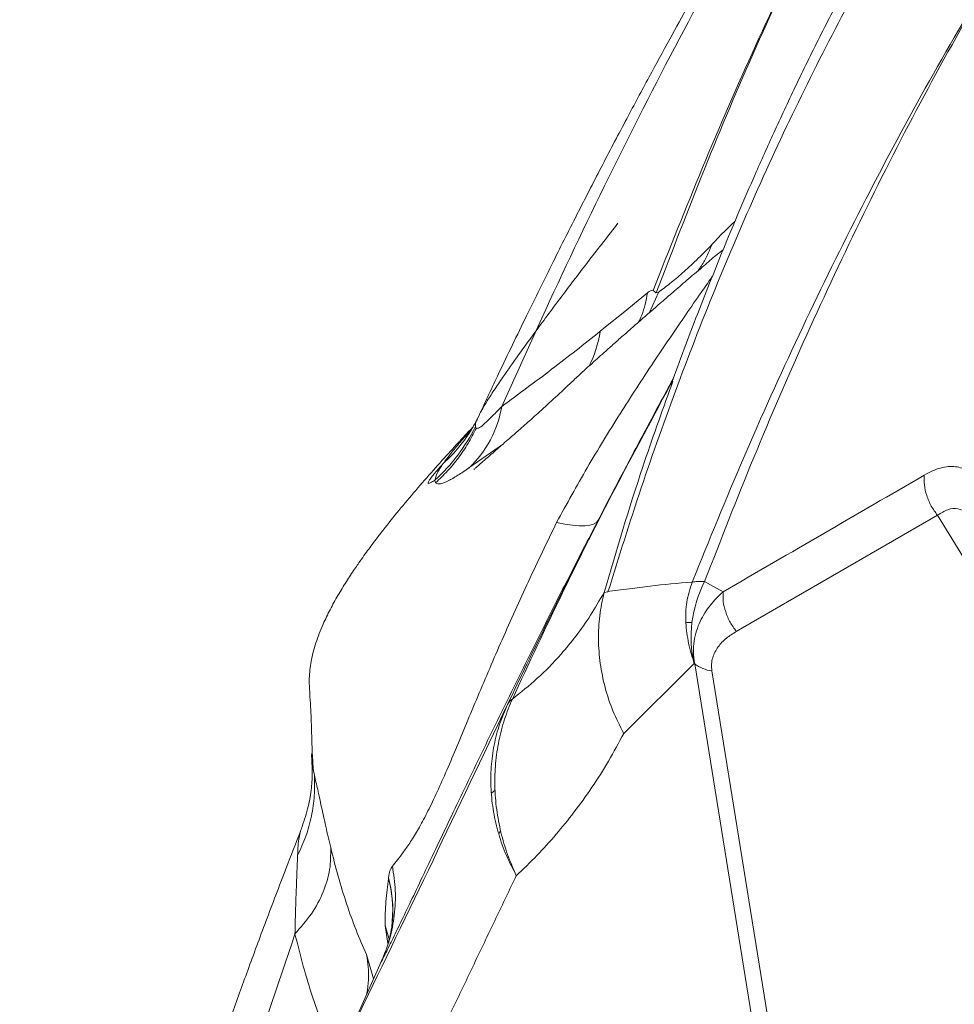
# Model space of a CAD drawing. Units: millimetres. Extents: x -5576 to 14605, y -20760 to 4555.
# Drawn here: x 2895 to 3111, y -13531 to -13303 of the extents above; entities that cross this region are included whole.
import ezdxf

# ---------------------------------------------------------------- set-up
doc = ezdxf.new("R2010")
doc.units = ezdxf.units.MM

msp = doc.modelspace()

# ---------------------------------------------------------------- linework, layer by layer
at = {"color": 7, "linetype": 'Continuous', "lineweight": 15}
for p, q in [((3072.51, -13322.58), (3072.88, -13321.75)), ((3055.92, -13357.73), (3055.65, -13357.98)), ((3040.17, -13366.32), (3034.53, -13370.95)), ((3042.67, -13366.23), (3040.65, -13370.87)), ((3042.09, -13366.33), (3042.67, -13366.23)), ((3034.53, -13370.95), (3030.5, -13374.22)), ((3030.5, -13374.21), (3029.25, -13375.22)), ((3045.68, -13387.71), (3046.04, -13386.7)), ((3001.36, -13394.43), (3000.9, -13395.4)), ((3000.41, -13397.21), (3000.6, -13397.63)), ((2991.2, -13410.23), (2991.08, -13409.56)), ((3107.13, -13417.69), (3060.67, -13444.5)), ((3057.63, -13435.34), (3053.35, -13433.02)), ((3031.04, -13435.38), (3030.12, -13435.56)), ((3050.98, -13451.95), (3034.67, -13468.06)), ((3050.98, -13451.95), (3051.06, -13452)), ((3070.39, -13571.87), (3051.06, -13452)), ((3055.04, -13453.63), (3073.28, -13566.76)), ((3004.13, -13481.86), (3004.98, -13481.14)), ((3005.84, -13491.35), (3006.24, -13490.49)), ((2980.35, -13501.62), (2980.38, -13501.31)), ((2981.28, -13511.02), (2981.28, -13511.02)), ((2966.26, -13548.37), (2978.69, -13520.8)), ((2978.91, -13520.19), (2978.38, -13521.49))]:
    msp.add_line(p, q, dxfattribs=at)
at = {"color": 8, "linetype": 'Continuous', "lineweight": 15}
for p, q in [((3057.64, -13356.37), (3055.92, -13357.73)), ((3006.87, -13401.18), (2998.93, -13406.78)), ((3116.06, -13432.29), (3107.13, -13417.69)), ((2963.03, -13476.7), (2963.22, -13477.73)), ((2979.55, -13512.42), (2980.23, -13516.55)), ((2976.92, -13524.71), (2975.27, -13519.15))]:
    msp.add_line(p, q, dxfattribs=at)
at = {"color": 7, "linetype": 'Continuous', "lineweight": 15, "flags": 128}
msp.add_lwpolyline([(3028.78, -13418.81), (3028.35, -13419.33), (3027.7, -13419.72), (3026.81, -13419.99), (3025.69, -13420.12), (3024.37, -13420.12), (3022.83, -13419.99), (3021.09, -13419.72), (3019.17, -13419.33)], dxfattribs=at)
at = {"color": 8, "linetype": 'Continuous', "lineweight": 15, "flags": 128}
msp.add_lwpolyline([(2980.54, -13515.66), (2980.46, -13515.33), (2979.55, -13512.42)], dxfattribs=at)
at = {"color": 8, "linetype": 'Continuous', "lineweight": 15}
for centre, radius, start, end in [((3001.69, -13370.76), 27.93, 333.2023, 350.796), ((2969.31, -13379.42), 35.41, 311.9209, 329.2483), ((2950.2, -13509.37), 31.13, 356.8162, 14.4181)]:
    msp.add_arc(centre, radius, start, end, dxfattribs=at)
at = {"color": 7, "linetype": 'Continuous', "lineweight": 15}
for centre, radius, start, end in [((2981.15, -13388.16), 25.75, 313.6826, 350.1925), ((2964.23, -13379.61), 40.23, 311.8662, 334.0444), ((3078.64, -13446.04), 28.44, 152.7571, 172.7681), ((3075.7, -13445.73), 25.49, 172.6299, 194.1372), ((3056.15, -13445.28), 8.43, 232.8339, 262.4024), ((3010.77, -13462.9), 3.31, 123.3284, 152.9743)]:
    msp.add_arc(centre, radius, start, end, dxfattribs=at)
for points, knots in [([(3109.99, -13202.34), (3108.27, -13204.88), (3104.01, -13211.15), (3097.52, -13220.98), (3090.68, -13231.52), (3084.48, -13241.29), (3078.89, -13250.25), (3073.97, -13258.28), (3069.68, -13265.38), (3065.98, -13271.57), (3062.76, -13277.03), (3059.82, -13282.04), (3056.81, -13287.26), (3053.4, -13293.22), (3049.49, -13300.17), (3045.14, -13308.02), (3040.37, -13316.77), (3035.2, -13326.43), (3029.76, -13336.78), (3024.09, -13347.8), (3018.21, -13359.45), (3012.06, -13371.94), (3006.38, -13383.68), (3002.82, -13391.29), (3001.35, -13394.43)], [0, 0, 0, 0, 0.041489, 0.102793, 0.159592, 0.211883, 0.259667, 0.302945, 0.339622, 0.372295, 0.400963, 0.425683, 0.451308, 0.482884, 0.518981, 0.559592, 0.604709, 0.654326, 0.708435, 0.76356, 0.822668, 0.885758, 0.952826, 1, 1, 1, 1]), ([(3006.52, -13392.55), (3011.42, -13381.68), (3021.23, -13359.91), (3037.04, -13327.66), (3053.72, -13295.68), (3071.45, -13264.11), (3090.13, -13232.96), (3103.4, -13212.66), (3110.05, -13202.51)], [0, 0, 0, 0, 0.165508, 0.331474, 0.497978, 0.665027, 0.832412, 1, 1, 1, 1]), ([(3041.46, -13365.78), (3045.22, -13356.3), (3052.73, -13337.34), (3064.94, -13309.24), (3073.76, -13290.8), (3078.17, -13281.59)], [0, 0, 0, 0, 0.33353, 0.666939, 1, 1, 1, 1]), ([(3078.17, -13281.59), (3073.81, -13290.88), (3065.09, -13309.46), (3053.14, -13337.76), (3045.82, -13356.83), (3042.16, -13366.36)], [0, 0, 0, 0, 0.33325, 0.666647, 1, 1, 1, 1]), ([(3118.79, -13293.98), (3113.6, -13302.88), (3103.2, -13320.67), (3088.7, -13348.07), (3075.04, -13375.95), (3062.22, -13404.27), (3054.4, -13423.5), (3050.5, -13433.12)], [0, 0, 0, 0, 0.2001617, 0.4002974, 0.6003565, 0.8002785, 1, 1, 1, 1]), ([(3118.96, -13294), (3113.92, -13302.9), (3103.85, -13320.71), (3089.9, -13348.12), (3076.81, -13375.97), (3064.55, -13404.25), (3057.08, -13423.43), (3053.35, -13433.02)], [0, 0, 0, 0, 0.200253, 0.400411, 0.600441, 0.800313, 1, 1, 1, 1]), ([(3031.04, -13435.38), (3033.55, -13427.36), (3038.58, -13411.29), (3047.05, -13387.5), (3056.23, -13363.96), (3066.21, -13340.78), (3076.93, -13317.94), (3084.73, -13303.1), (3088.63, -13295.67)], [0, 0, 0, 0, 0.166011, 0.332374, 0.499022, 0.665887, 0.832901, 1, 1, 1, 1]), ([(3085.84, -13295.83), (3083.86, -13299.63), (3079.9, -13307.22), (3074.43, -13318.42), (3069.47, -13329.01), (3065.15, -13338.63), (3061.42, -13347.26), (3058.05, -13355.31), (3054.89, -13363.13), (3051.72, -13371.16), (3048.58, -13379.33), (3046.57, -13384.87), (3045.55, -13387.66)], [0, 0, 0, 0, 0.128761, 0.257124, 0.37396, 0.479279, 0.573093, 0.655417, 0.74045, 0.825351, 0.911875, 1, 1, 1, 1]), ([(3001.63, -13393.86), (3002.06, -13393.12), (3002.93, -13391.59), (3004.71, -13388.84), (3007.16, -13385.22), (3010.41, -13380.62), (3014.94, -13374.39), (3020.38, -13367.08), (3026.7, -13358.77), (3031.12, -13353.1), (3033.35, -13350.24)], [0, 0, 0, 0, 0.068633, 0.141376, 0.217844, 0.338355, 0.464347, 0.638466, 0.817521, 1, 1, 1, 1]), ([(3055.07, -13355.13), (3053.84, -13356.4), (3051.36, -13358.96), (3048.21, -13361.81), (3045.29, -13364.27), (3043.55, -13365.58), (3042.67, -13366.23)], [0, 0, 0, 0, 0.247883, 0.497404, 0.748191, 1, 1, 1, 1]), ([(3055.64, -13357.97), (3054.7, -13358.77), (3052.56, -13360.6), (3049.35, -13363.35), (3046.23, -13366.04), (3043.61, -13368.3), (3041.31, -13370.3), (3038.97, -13372.33), (3036.46, -13374.53), (3033.96, -13376.72), (3031.74, -13378.69), (3029.84, -13380.39), (3028.05, -13381.99), (3026.27, -13383.59), (3024.33, -13385.36), (3022.32, -13387.23), (3019.64, -13389.76), (3016.47, -13392.67), (3013.34, -13395.5), (3010.52, -13397.99), (3008.42, -13399.84), (3006.83, -13401.21), (3005.43, -13402.43), (3003.96, -13403.71), (3002.7, -13404.8), (3001.66, -13405.7), (3000.84, -13406.43), (3000.19, -13407), (3000.11, -13407.08), (3000.07, -13407.12)], [0, 0, 0, 0, 0.0325606, 0.0740776, 0.1118521, 0.1418551, 0.1656027, 0.1920416, 0.2237429, 0.2537878, 0.2802257, 0.3024082, 0.3212453, 0.3430777, 0.3697615, 0.401389, 0.4343698, 0.5013961, 0.5696947, 0.6323329, 0.6877597, 0.7279753, 0.7658235, 0.8022199, 0.8451696, 0.8966732, 0.9331927, 0.970328, 1, 1, 1, 1]), ([(3038.08, -13373.11), (3038.35, -13372.59), (3039.38, -13370.53), (3039.83, -13368.12), (3040.17, -13366.32)], [0, 0, 0, 0, 0.253595, 1, 1, 1, 1]), ([(3040.17, -13366.32), (3040.4, -13366.14), (3040.88, -13365.79), (3041.21, -13365.76), (3041.37, -13365.74)], [0, 0, 0, 0, 0.499682, 1, 1, 1, 1]), ([(3041.37, -13365.74), (3041.51, -13365.84), (3041.8, -13366.02), (3041.99, -13366.23), (3042.09, -13366.33)], [0, 0, 0, 0, 0.499351, 1, 1, 1, 1]), ([(3029.25, -13375.22), (3025.53, -13378.16), (3018.09, -13384.05), (3010.38, -13389.72), (3006.52, -13392.55)], [0, 0, 0, 0, 0.500216, 1, 1, 1, 1]), ([(3007.82, -13461.39), (3013.83, -13448.92), (3025.84, -13423.98), (3038.95, -13399.65), (3045.5, -13387.48)], [0, 0, 0, 0, 0.4999598, 1, 1, 1, 1]), ([(3008.95, -13460.13), (3012.77, -13451.94), (3020.41, -13435.58), (3032.61, -13411.37), (3041.21, -13395.43), (3045.51, -13387.46)], [0, 0, 0, 0, 0.333803, 0.667071, 1, 1, 1, 1]), ([(3006.52, -13392.55), (3005.82, -13393.28), (3004.46, -13394.7), (3002.69, -13396.41), (3001.25, -13397.64), (3000.81, -13397.63), (3000.6, -13397.63)], [0, 0, 0, 0, 0.276722, 0.535477, 0.774577, 1, 1, 1, 1]), ([(2999.87, -13397.28), (2999.25, -13397.95), (2997.51, -13399.79), (2994.45, -13403.13), (2990.63, -13407.36), (2986.64, -13411.93), (2982.76, -13416.53), (2979.77, -13420.25), (2977.63, -13423.02), (2976.36, -13424.72), (2975.21, -13426.28), (2973.95, -13428.04), (2972.39, -13430.28), (2970.56, -13433.06), (2968.66, -13436.18), (2966.84, -13439.47), (2965.08, -13443.1), (2963.51, -13447.07), (2962.44, -13451.19), (2961.95, -13455.06), (2962.15, -13458.58), (2962.34, -13461.74), (2962.48, -13464.64), (2962.59, -13467.69), (2962.66, -13470.79), (2962.81, -13474), (2962.96, -13476.03), (2963.01, -13476.71)], [0, 0, 0, 0, 0.0305853, 0.0848121, 0.1502768, 0.2188768, 0.2868121, 0.3527148, 0.3819023, 0.4060399, 0.4253233, 0.4477835, 0.4791902, 0.5181492, 0.56157, 0.6046862, 0.6471763, 0.7006811, 0.7520893, 0.7962068, 0.8316785, 0.8611961, 0.8863176, 0.9089474, 0.9421962, 0.980862, 1, 1, 1, 1]), ([(3000.84, -13395.46), (3000.65, -13395.85), (3000.25, -13396.63), (2999.91, -13397.22), (2999.74, -13397.52)], [0, 0, 0, 0, 0.490461, 1, 1, 1, 1]), ([(3000.6, -13397.63), (3000, -13398.8), (2998.8, -13401.15), (2996.56, -13404.43), (2994.05, -13407.5), (2992.15, -13409.32), (2991.2, -13410.23)], [0, 0, 0, 0, 0.249387, 0.500002, 0.750615, 1, 1, 1, 1]), ([(2999.59, -13397.77), (2999.48, -13397.95), (2999.27, -13398.29), (2999.12, -13398.53), (2999.12, -13398.55), (2999.12, -13398.55)], [0, 0, 0, 0, 0.3982225, 0.7615114, 1, 1, 1, 1]), ([(2990.94, -13409.65), (2990.64, -13409.84), (2990.04, -13410.2), (2989.55, -13410.38), (2989.43, -13410.22), (2989.68, -13409.72), (2990.24, -13408.95), (2991.28, -13407.66), (2992.29, -13406.52), (2992.97, -13405.76)], [0, 0, 0, 0, 0.123442, 0.23778, 0.351295, 0.471892, 0.60133, 0.735591, 1, 1, 1, 1]), ([(2991.08, -13409.56), (2991.2, -13409.07), (2991.42, -13408.07), (2992.45, -13406.53), (2992.97, -13405.76)], [0, 0, 0, 0, 0.499919, 1, 1, 1, 1]), ([(3118.5, -13427.42), (3118.69, -13425.64), (3119.05, -13422.07), (3118.86, -13417.24), (3118.06, -13413.02), (3116.79, -13410.2), (3115.42, -13408.48), (3114.22, -13407.48), (3112.85, -13406.79), (3111.32, -13406.43), (3109.66, -13406.41), (3107.88, -13406.73), (3106.02, -13407.38), (3104.73, -13408.07), (3104.09, -13408.42)], [0, 0, 0, 0, 0.125649, 0.251187, 0.376529, 0.501594, 0.564096, 0.626521, 0.688874, 0.751162, 0.813399, 0.875605, 0.937798, 1, 1, 1, 1]), ([(2998.93, -13406.78), (2998.05, -13407.37), (2996.25, -13408.58), (2994.29, -13409.7), (2992.86, -13410.31), (2991.84, -13410.53), (2991.41, -13410.33), (2991.2, -13410.23)], [0, 0, 0, 0, 0.231633, 0.471757, 0.639095, 0.814437, 1, 1, 1, 1]), ([(3104.09, -13408.42), (3096.35, -13412.92), (3080.89, -13421.91), (3065.38, -13430.86), (3057.63, -13435.34)], [0, 0, 0, 0, 0.499994, 1, 1, 1, 1]), ([(3107.13, -13417.69), (3106.63, -13416.99), (3105.61, -13415.59), (3104.58, -13413.16), (3104, -13410.68), (3104.06, -13409.17), (3104.09, -13408.42)], [0, 0, 0, 0, 0.24568, 0.500001, 0.75432, 1, 1, 1, 1]), ([(3028.78, -13418.81), (3027.1, -13422.04), (3023.76, -13428.5), (3018.78, -13438.31), (3014.23, -13447.39), (3010.11, -13455.69), (3006.43, -13463.18), (3002.78, -13470.68), (2999.19, -13478.12), (2995.7, -13485.41), (2992.36, -13492.42), (2989.24, -13498.97), (2986.43, -13504.9), (2983.95, -13510.08), (2981.83, -13514.45), (2980.05, -13518.09), (2979.14, -13519.89), (2978.69, -13520.8)], [0, 0, 0, 0, 0.082715, 0.165407, 0.248091, 0.310119, 0.372174, 0.43428, 0.496468, 0.55878, 0.621262, 0.683955, 0.746869, 0.809983, 0.873245, 0.936601, 1, 1, 1, 1]), ([(2981.26, -13498.71), (2981.63, -13498.26), (2982.36, -13497.37), (2983.78, -13495.51), (2985.39, -13493.19), (2987.2, -13490.25), (2989.19, -13486.59), (2991.32, -13482.2), (2993.57, -13477.15), (2995.93, -13471.6), (2998.4, -13465.65), (3001.01, -13459.42), (3003.74, -13452.97), (3007.6, -13444.08), (3012.69, -13432.77), (3016.99, -13423.86), (3019.17, -13419.33)], [0, 0, 0, 0, 0.0596893, 0.1177568, 0.173924, 0.2282239, 0.2813348, 0.3346788, 0.3898947, 0.4480738, 0.5095091, 0.5739576, 0.6409602, 0.7100436, 0.8528598, 1, 1, 1, 1]), ([(3050.5, -13433.12), (3047.21, -13433.4), (3043.1, -13433.75), (3038.39, -13434.36), (3036.05, -13434.7), (3033.22, -13434.96), (3031.69, -13435.19), (3030.92, -13435.3)], [0, 0, 0, 0, 0.499792, 0.624593, 0.749514, 0.874983, 1, 1, 1, 1]), ([(3049.01, -13442.5), (3048.99, -13440.91), (3048.97, -13437.71), (3049.99, -13434.65), (3050.5, -13433.12)], [0, 0, 0, 0, 0.500004, 1, 1, 1, 1]), ([(3053.35, -13433.02), (3052.78, -13432.99), (3051.64, -13432.93), (3050.88, -13433.06), (3050.5, -13433.12)], [0, 0, 0, 0, 0.499998, 1, 1, 1, 1]), ([(3030.12, -13435.56), (3029.09, -13437.34), (3027.02, -13440.92), (3023.69, -13445.6), (3019.63, -13450.54), (3014.76, -13455.52), (3010.89, -13458.59), (3008.95, -13460.13)], [0, 0, 0, 0, 0.1652754, 0.3310303, 0.4973534, 0.7479814, 1, 1, 1, 1]), ([(3034.67, -13468.06), (3033.79, -13466.34), (3032.05, -13462.89), (3030.27, -13457.46), (3029.14, -13451.94), (3028.73, -13446.39), (3028.98, -13440.88), (3029.74, -13437.33), (3030.12, -13435.56)], [0, 0, 0, 0, 0.166662, 0.33333, 0.499999, 0.666667, 0.833335, 1, 1, 1, 1]), ([(3057.63, -13435.34), (3056.6, -13436.34), (3054.5, -13438.39), (3052.56, -13441.53), (3051.43, -13444.36), (3050.88, -13446.74), (3050.67, -13449.3), (3050.93, -13451.09), (3051.06, -13452)], [0, 0, 0, 0, 0.228884, 0.468128, 0.593464, 0.723603, 0.859171, 1, 1, 1, 1]), ([(3060.67, -13444.5), (3060.18, -13443.82), (3059.17, -13442.43), (3058.15, -13440.03), (3057.56, -13437.58), (3057.61, -13436.08), (3057.63, -13435.34)], [0, 0, 0, 0, 0.245786, 0.499998, 0.754216, 1, 1, 1, 1]), ([(3050.42, -13442.46), (3050.12, -13442.44), (3049.58, -13442.42), (3049.18, -13442.48), (3049.01, -13442.5)], [0, 0, 0, 0, 0.557691, 1, 1, 1, 1]), ([(3050.98, -13451.95), (3050.49, -13450.4), (3049.49, -13447.3), (3049.17, -13444.1), (3049.01, -13442.5)], [0, 0, 0, 0, 0.5, 1, 1, 1, 1]), ([(3060.67, -13444.5), (3059.88, -13445.01), (3058.3, -13446.01), (3056.7, -13447.68), (3055.71, -13449.25), (3055.18, -13450.57), (3054.89, -13452.03), (3054.99, -13453.1), (3055.04, -13453.63)], [0, 0, 0, 0, 0.250093, 0.500042, 0.625106, 0.750134, 0.875103, 1, 1, 1, 1]), ([(3008.95, -13460.13), (3008.32, -13461.68), (3007.03, -13464.79), (3005.75, -13469.78), (3004.99, -13474.97), (3004.82, -13480.28), (3005.23, -13485.63), (3006.23, -13490.91), (3007.73, -13496.04), (3009.16, -13499.3), (3009.87, -13500.91)], [0, 0, 0, 0, 0.122397, 0.246999, 0.373115, 0.5, 0.626885, 0.753001, 0.877602, 1, 1, 1, 1]), ([(3007.82, -13461.39), (3002.09, -13473.42), (2990.63, -13497.44), (2979.23, -13521.05), (2973.54, -13532.84)], [0, 0, 0, 0, 0.500797, 1, 1, 1, 1]), ([(3009.87, -13500.91), (3009.07, -13499.36), (3007.46, -13496.23), (3005.71, -13491.27), (3004.51, -13486.16), (3003.93, -13480.97), (3003.97, -13475.8), (3004.65, -13470.76), (3005.89, -13465.91), (3007.18, -13462.89), (3007.82, -13461.39)], [0, 0, 0, 0, 0.122259, 0.246839, 0.373013, 0.499999, 0.626986, 0.75316, 0.877739, 1, 1, 1, 1]), ([(3034.67, -13468.06), (3033.51, -13470.22), (3031.18, -13474.58), (3027.33, -13480.62), (3023.29, -13486.25), (3019.04, -13491.47), (3014.61, -13496.36), (3011.47, -13499.38), (3009.87, -13500.91)], [0, 0, 0, 0, 0.162999, 0.329616, 0.499996, 0.661633, 0.82827, 1, 1, 1, 1]), ([(2962.63, -13474.06), (2962.69, -13475.13), (2962.83, -13477.41), (2962.54, -13481.28), (2961.78, -13485.62), (2960.72, -13488.62), (2960.18, -13490.18)], [0, 0, 0, 0, 0.214373, 0.454256, 0.717316, 1, 1, 1, 1]), ([(2962.64, -13474.09), (2962.68, -13474.53), (2962.74, -13475.26), (2962.94, -13476.29), (2963.03, -13476.7)], [0, 0, 0, 0, 0.595909, 1, 1, 1, 1]), ([(2963.22, -13477.73), (2963.26, -13479.3), (2963.35, -13482.46), (2962.64, -13487.19), (2961.38, -13491.85), (2960.02, -13494.79), (2959.34, -13496.26)], [0, 0, 0, 0, 0.248975, 0.499998, 0.751021, 1, 1, 1, 1]), ([(2963.22, -13477.73), (2963.47, -13478.77), (2963.96, -13480.85), (2964.85, -13484.96), (2965.83, -13489.46), (2966.61, -13492.77), (2966.99, -13494.41)], [0, 0, 0, 0, 0.254845, 0.506851, 0.755352, 1, 1, 1, 1]), ([(2960.02, -13490.65), (2960.03, -13490.63), (2960.07, -13490.44), (2960.13, -13490.33), (2960.19, -13490.23)], [0, 0, 0, 0, 0.109545, 1, 1, 1, 1]), ([(2960.03, -13490.65), (2958.9, -13493.53), (2956.19, -13500.46), (2952.13, -13511.17), (2947.93, -13522.48), (2944.15, -13532.92), (2940.76, -13542.47), (2937.8, -13550.99), (2935.23, -13558.51), (2933.04, -13565.06), (2931.14, -13570.82), (2929.43, -13576.1), (2927.66, -13581.6), (2925.67, -13587.89), (2923.39, -13595.2), (2920.87, -13603.45), (2918.11, -13612.63), (2915.14, -13622.75), (2911.76, -13634.57), (2907.98, -13648.22), (2903.83, -13663.84), (2899.48, -13680.8), (2896.64, -13692.59), (2895.17, -13698.7)], [0, 0, 0, 0, 0.0424, 0.1019696, 0.1571564, 0.2079586, 0.2543757, 0.2964071, 0.3320188, 0.3637309, 0.3915437, 0.4155304, 0.4405196, 0.4713053, 0.5065002, 0.5461052, 0.5901215, 0.6385503, 0.6913926, 0.7593389, 0.8334205, 0.9136397, 1, 1, 1, 1]), ([(2966.99, -13494.41), (2967, -13496.1), (2967.02, -13499.49), (2965.43, -13504.68), (2962.78, -13509.74), (2960.09, -13512.83), (2958.75, -13514.36)], [0, 0, 0, 0, 0.247996, 0.499999, 0.752004, 1, 1, 1, 1]), ([(2966.99, -13494.41), (2967.55, -13496.63), (2968.65, -13501.04), (2970.62, -13507.39), (2972.78, -13513.48), (2974.45, -13517.27), (2975.27, -13519.15)], [0, 0, 0, 0, 0.254145, 0.505528, 0.754127, 1, 1, 1, 1]), ([(2958.75, -13514.36), (2958.79, -13512.58), (2958.86, -13509.06), (2959.04, -13504.17), (2959.21, -13499.77), (2959.3, -13497.4), (2959.34, -13496.26)], [0, 0, 0, 0, 0.265371, 0.522513, 0.768461, 1, 1, 1, 1]), ([(2978.69, -13520.8), (2979.38, -13519.07), (2980.78, -13515.6), (2981.81, -13510.03), (2982.09, -13504.35), (2981.53, -13500.58), (2981.26, -13498.71)], [0, 0, 0, 0, 0.248619, 0.499999, 0.751378, 1, 1, 1, 1]), ([(2980.38, -13501.32), (2980.46, -13500.77), (2980.63, -13499.67), (2981.05, -13499.03), (2981.25, -13498.71)], [0, 0, 0, 0, 0.498512, 1, 1, 1, 1]), ([(3009.87, -13500.91), (3009.09, -13502.53), (3007.52, -13505.8), (3005.16, -13510.73), (3002.78, -13515.7), (3000.4, -13520.68), (2998.03, -13525.65), (2995.67, -13530.6), (2993.18, -13535.8), (2990.38, -13541.67), (2987.33, -13548.04), (2984.2, -13554.53), (2981.28, -13560.58), (2978.57, -13566.19), (2976.82, -13569.77), (2975.98, -13571.49)], [0, 0, 0, 0, 0.069075, 0.138869, 0.209383, 0.28, 0.35, 0.42, 0.49, 0.570469, 0.668658, 0.760706, 0.846612, 0.926377, 1, 1, 1, 1]), ([(2980.35, -13501.62), (2980.11, -13503.33), (2979.64, -13506.77), (2979.58, -13510.53), (2979.55, -13512.42)], [0, 0, 0, 0, 0.498249, 1, 1, 1, 1]), ([(2981.28, -13511.02), (2981.25, -13511.45), (2981.16, -13512.43), (2980.85, -13514.43), (2980.42, -13515.91), (2980.23, -13516.55)], [0, 0, 0, 0, 0.303517, 0.699479, 1, 1, 1, 1]), ([(2958.75, -13514.36), (2954.68, -13526.43), (2946.52, -13550.58), (2935.36, -13587.15), (2924.97, -13623.98), (2915.32, -13661.09), (2909.54, -13686.05), (2906.64, -13698.53)], [0, 0, 0, 0, 0.199558, 0.399267, 0.599205, 0.799434, 1, 1, 1, 1]), ([(2968.27, -13543.05), (2967.29, -13540.78), (2965.32, -13536.24), (2962.82, -13529.11), (2960.6, -13521.83), (2959.37, -13516.85), (2958.75, -13514.36)], [0, 0, 0, 0, 0.250597, 0.500756, 0.750539, 1, 1, 1, 1])]:
    msp.add_open_spline(points, degree=3, knots=knots, dxfattribs=at)
at = {"color": 8, "linetype": 'Continuous', "lineweight": 15}
for points, knots in [([(3060.36, -13349.83), (3059.65, -13350.49), (3057.9, -13352.13), (3056.12, -13354.01), (3055.07, -13355.13)], [0, 0, 0, 0, 0.405235, 1, 1, 1, 1]), ([(3051.85, -13361.21), (3052.37, -13360.46), (3053.67, -13358.58), (3054.54, -13356.42), (3055.07, -13355.13)], [0, 0, 0, 0, 0.398597, 1, 1, 1, 1]), ([(3019.17, -13419.33), (3021.51, -13415.1), (3026.23, -13406.54), (3033.78, -13394.24), (3040.24, -13384.29), (3045.35, -13376.7), (3049.06, -13371.3), (3052.24, -13366.7), (3054.28, -13363.77), (3055.08, -13362.61), (3055.16, -13362.49)], [0, 0, 0, 0, 0.203941, 0.412205, 0.620158, 0.72264, 0.823217, 0.921068, 0.992156, 1, 1, 1, 1]), ([(3046.11, -13386.14), (3046.08, -13386.21), (3044.2, -13389.64), (3040.34, -13396.84), (3034.6, -13407.63), (3030.72, -13415.08), (3028.78, -13418.81)], [0, 0, 0, 0, 0.006938, 0.338483, 0.669459, 1, 1, 1, 1]), ([(3030.12, -13435.56), (3033, -13425.83), (3037.76, -13409.72), (3043.44, -13393.95), (3045.68, -13387.71)], [0, 0, 0, 0, 0.604216, 1, 1, 1, 1]), ([(3000.9, -13395.4), (3000.83, -13395.55), (3000.42, -13396.38), (3000.41, -13396.84), (3000.41, -13397.21)], [0, 0, 0, 0, 0.182207, 1, 1, 1, 1]), ([(2992.97, -13405.76), (2993.52, -13405.01), (2994.62, -13403.51), (2996.9, -13400.82), (2998.53, -13398.93), (2999.52, -13397.87), (2999.54, -13397.85)], [0, 0, 0, 0, 0.326371, 0.6577192, 0.9930363, 1, 1, 1, 1]), ([(3116.14, -13420.03), (3115.99, -13419.68), (3115.61, -13418.85), (3114.83, -13417.92), (3113.63, -13416.79), (3111.89, -13416.03), (3109.54, -13416.18), (3107.94, -13417.18), (3107.13, -13417.69)], [0, 0, 0, 0, 0.087506, 0.206588, 0.321133, 0.548419, 0.773267, 1, 1, 1, 1]), ([(2962.75, -13472.4), (2962.72, -13472.46), (2962.58, -13472.71), (2962.55, -13473.31), (2962.63, -13473.99), (2962.64, -13474.09)], [0, 0, 0, 0, 0.203849, 0.876737, 1, 1, 1, 1]), ([(2959.34, -13496.26), (2959.38, -13495.47), (2959.45, -13493.92), (2959.66, -13492.04), (2959.9, -13491.1), (2960.02, -13490.65)], [0, 0, 0, 0, 0.347457, 0.684866, 1, 1, 1, 1]), ([(2981.12, -13512.53), (2981.26, -13510.68), (2981.54, -13506.92), (2980.77, -13503.2), (2980.38, -13501.32)], [0, 0, 0, 0, 0.492215, 1, 1, 1, 1]), ([(2975.27, -13519.15), (2975.43, -13520.09), (2975.75, -13521.99), (2975.73, -13524.97), (2975.57, -13527.12), (2975.29, -13528.27), (2975.26, -13528.39)], [0, 0, 0, 0, 0.31658, 0.637787, 0.962153, 1, 1, 1, 1])]:
    msp.add_open_spline(points, degree=3, knots=knots, dxfattribs=at)

doc.saveas('drawing.dxf')
